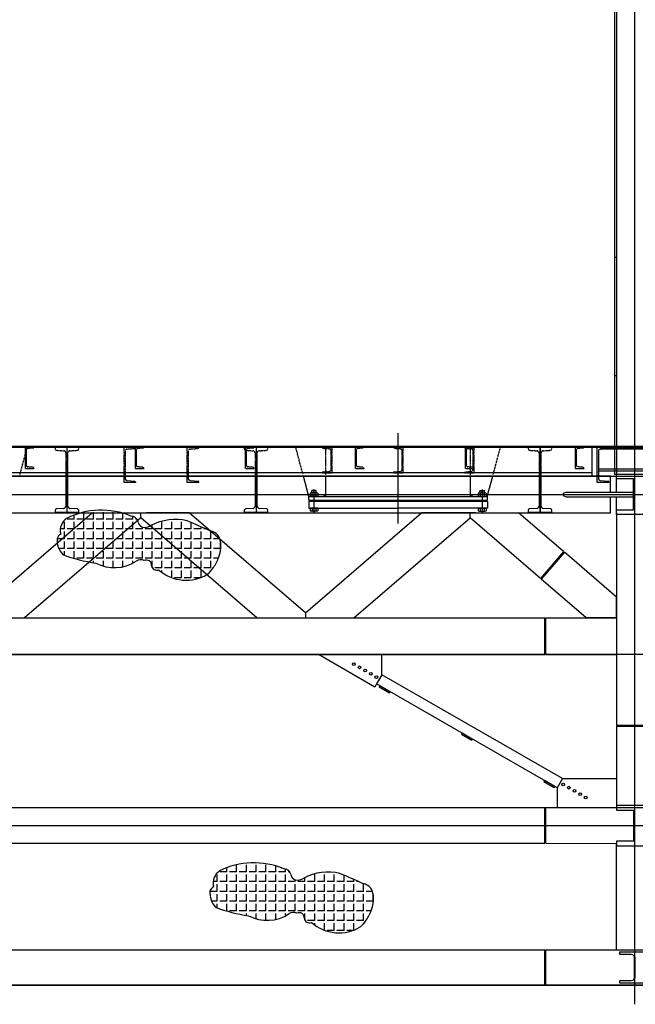
# Model space of a CAD drawing. Units: millimetres. Extents: x -89320 to 176439, y 0 to 520781.
# Drawn here: x -52862 to -47658, y 0 to 8324 of the extents above; entities that cross this region are included whole.
import ezdxf

# ---------------------------------------------------------------- set-up
doc = ezdxf.new("R2010")
doc.units = ezdxf.units.MM
for name, pattern in [('ABSORBEDOR 122$0$CENTRO', [2, 1.25, -0.25, 0.25, -0.25]), ('ABSORBEDOR 122$0$TRAZOS', [0.75, 0.5, -0.25]), ('CONDUCTOS AL J$0$LÍNEAS_OCULTAS', [0.375, 0.25, -0.125])]:
    doc.linetypes.add(name, pattern=pattern)
doc.layers.get('0').update_dxf_attribs({"linetype": 'CONDUCTOS AL J$0$LÍNEAS_OCULTAS'})
for name, color, linetype in [('ABSORBEDOR 122$0$EJES', 3, 'ABSORBEDOR 122$0$CENTRO'), ('ABSORBEDOR 122$0$EQUIPOS', 2, 'Continuous'), ('ABSORBEDOR 122$0$ESTRUCTURA', 6, 'Continuous')]:
    doc.layers.add(name, color=color, linetype=linetype)

msp = doc.modelspace()

# ---------------------------------------------------------------- linework, layer by layer
for p, q in [((-52812.9, 4530.9), (-52812.9, 4710.9)), ((-52812.9, 4710.9), (-52742.9, 4710.9)), ((-52804.9, 4554.4), (-52804.9, 4687.4)), ((-52747.9, 4702.7), (-52794.9, 4698.4)), ((-52742.9, 4708.1), (-52742.9, 4710.9)), ((-51882.9, 4530.9), (-51882.9, 4710.9)), ((-51882.9, 4710.9), (-51812.9, 4710.9)), ((-51874.9, 4554.4), (-51874.9, 4687.4)), ((-51817.9, 4702.7), (-51864.9, 4698.4)), ((-51812.9, 4708.1), (-51812.9, 4710.9)), ((-50952.9, 4530.9), (-50952.9, 4710.9)), ((-50952.9, 4710.9), (-50882.9, 4710.9)), ((-50944.9, 4554.4), (-50944.9, 4687.4)), ((-50887.9, 4702.7), (-50934.9, 4698.4)), ((-50882.9, 4708.1), (-50882.9, 4710.9)), ((-50022.9, 4530.9), (-50022.9, 4710.9)), ((-50022.9, 4710.9), (-49952.9, 4710.9)), ((-50014.9, 4554.4), (-50014.9, 4687.4)), ((-49957.9, 4702.7), (-50004.9, 4698.4)), ((-49952.9, 4708.1), (-49952.9, 4710.9)), ((-49092.9, 4530.9), (-49092.9, 4710.9)), ((-49092.9, 4710.9), (-49022.9, 4710.9)), ((-49084.9, 4554.4), (-49084.9, 4687.4)), ((-49027.9, 4702.7), (-49074.9, 4698.4)), ((-49022.9, 4708.1), (-49022.9, 4710.9)), ((-48162.9, 4530.9), (-48162.9, 4710.9)), ((-48162.9, 4710.9), (-48092.9, 4710.9)), ((-48154.9, 4554.4), (-48154.9, 4687.4)), ((-48097.9, 4702.7), (-48144.9, 4698.4)), ((-48092.9, 4708.1), (-48092.9, 4710.9)), ((-52812.9, 4530.9), (-52742.9, 4530.9)), ((-52747.9, 4539.2), (-52794.9, 4543.5)), ((-52742.9, 4533.7), (-52742.9, 4530.9)), ((-51882.9, 4530.9), (-51812.9, 4530.9)), ((-51817.9, 4539.2), (-51864.9, 4543.5)), ((-51812.9, 4533.7), (-51812.9, 4530.9)), ((-50952.9, 4530.9), (-50882.9, 4530.9)), ((-50887.9, 4539.2), (-50934.9, 4543.5)), ((-50882.9, 4533.7), (-50882.9, 4530.9)), ((-50022.9, 4530.9), (-49952.9, 4530.9)), ((-49957.9, 4539.2), (-50004.9, 4543.5)), ((-49952.9, 4533.7), (-49952.9, 4530.9)), ((-49092.9, 4530.9), (-49022.9, 4530.9)), ((-49027.9, 4539.2), (-49074.9, 4543.5)), ((-49022.9, 4533.7), (-49022.9, 4530.9)), ((-48162.9, 4530.9), (-48092.9, 4530.9)), ((-48097.9, 4539.2), (-48144.9, 4543.5)), ((-48092.9, 4533.7), (-48092.9, 4530.9))]:
    msp.add_line(p, q)
for centre, radius, start, end in [((-52793.9, 4687.4), 11, 95.19474, 180), ((-52748.4, 4708.1), 5.5, 275.19474, 0), ((-51863.9, 4687.4), 11, 95.19474, 180), ((-51818.4, 4708.1), 5.5, 275.19474, 0), ((-50933.9, 4687.4), 11, 95.19474, 180), ((-50888.4, 4708.1), 5.5, 275.19474, 0), ((-50003.9, 4687.4), 11, 95.19474, 180), ((-49958.4, 4708.1), 5.5, 275.19474, 0), ((-49073.9, 4687.4), 11, 95.19474, 180), ((-49028.4, 4708.1), 5.5, 275.19474, 0), ((-48143.9, 4687.4), 11, 95.19474, 180), ((-48098.4, 4708.1), 5.5, 275.19474, 0), ((-52793.9, 4554.4), 11, 180, 264.80526), ((-52748.4, 4533.7), 5.5, 0, 84.80526), ((-51863.9, 4554.4), 11, 180, 264.80526), ((-51818.4, 4533.7), 5.5, 0, 84.80526), ((-50933.9, 4554.4), 11, 180, 264.80526), ((-50888.4, 4533.7), 5.5, 0, 84.80526), ((-50003.9, 4554.4), 11, 180, 264.80526), ((-49958.4, 4533.7), 5.5, 0, 84.80526), ((-49073.9, 4554.4), 11, 180, 264.80526), ((-49028.4, 4533.7), 5.5, 0, 84.80526), ((-48143.9, 4554.4), 11, 180, 264.80526), ((-48098.4, 4533.7), 5.5, 0, 84.80526)]:
    msp.add_arc(centre, radius, start, end)
at = {"layer": 'ABSORBEDOR 122$0$EJES'}
for p, q in [((-47662.9, 0), (-47662.9, 25210.9)), ((-49662.8, 4063.9), (-49662.8, 4830.4)), ((-50374.1, 4351.5), (-50374, 4159.9)), ((-48951.7, 4351.5), (-48951.6, 4159.9)), ((-57518.9, 4310.9), (-37858.9, 4310.9)), ((-56318.9, 1510.9), (-38912.9, 1510.9))]:
    msp.add_line(p, q, dxfattribs=at)
at = {"layer": 'ABSORBEDOR 122$0$EQUIPOS'}
for p, q in [((-55612.9, 4718.9), (-39712.9, 4718.9)), ((-55612.9, 4710.9), (-39712.9, 4710.9)), ((-48022.7, 4710.9), (-55512.9, 4710.9)), ((-52463.9, 4710.9), (-52463.9, 4160.9)), ((-52462.9, 4710.9), (-52462.9, 4160.9)), ((-50863.9, 4710.9), (-50863.9, 4160.9)), ((-50862.9, 4710.9), (-50862.9, 4160.9)), ((-48463.9, 4710.9), (-48463.9, 4160.9)), ((-48462.9, 4710.9), (-48462.9, 4160.9)), ((-48022.7, 4465.9), (-48022.7, 4710.9)), ((-47979.6, 4465.9), (-47979.6, 4710.9)), ((-47969.6, 4678.2), (-47969.6, 4465.9)), ((-47947.9, 4698.9), (-47947.9, 4710.9)), ((-47947.9, 4698.9), (-47377.9, 4698.9)), ((-47932.1, 4695.9), (-47393.8, 4695.9)), ((-55512.9, 4495.9), (-48022.7, 4495.9)), ((-47969.6, 4525.9), (-47356.3, 4525.9)), ((-47969.6, 4510.9), (-47356.3, 4510.9)), ((-55512.9, 4465.9), (-48022.7, 4465.9)), ((-52471.9, 4465.9), (-52471.9, 4210.8)), ((-52453.9, 4210.8), (-52453.9, 4465.9)), ((-51979.6, 4410.9), (-51979.6, 4465.9)), ((-51954.9, 4427.8), (-51887, 4422.3)), ((-51879.6, 4408.8), (-51879.6, 4412.2)), ((-51446.3, 4410.9), (-51446.3, 4465.9)), ((-51421.5, 4427.8), (-51353.6, 4422.3)), ((-51346.3, 4410.9), (-51346.3, 4414.4)), ((-50871.9, 4465.9), (-50871.9, 4210.8)), ((-50853.9, 4210.8), (-50853.9, 4465.9)), ((-50416.7, 4292.7), (-50463.1, 4465.9)), ((-50274.9, 4292.7), (-50274.9, 4465.9)), ((-49050.9, 4292.7), (-49050.9, 4465.9)), ((-48909.2, 4292.7), (-48862.7, 4465.9)), ((-48471.9, 4465.9), (-48471.9, 4210.8)), ((-48453.9, 4210.8), (-48453.9, 4465.9)), ((-47979.6, 4410.9), (-47979.6, 4465.9)), ((-47954.9, 4427.8), (-47887, 4422.3)), ((-47879.6, 4410.9), (-47879.6, 4414.4)), ((-51879.6, 4410.9), (-51979.6, 4410.9)), ((-51346.3, 4410.9), (-51446.3, 4410.9)), ((-47879.6, 4410.9), (-47979.6, 4410.9)), ((-50418.6, 4260.9), (-50418.6, 4292.7)), ((-50418.6, 4292.7), (-48907.3, 4292.7)), ((-50418.6, 4260.9), (-48907.3, 4260.9)), ((-50418.6, 4251.9), (-50418.5, 4194.5)), ((-48907.3, 4251.9), (-50418.6, 4251.9)), ((-49050.9, 4312.7), (-49030.9, 4292.7)), ((-48907.3, 4260.9), (-48907.3, 4292.7)), ((-48907.3, 4251.9), (-48907.2, 4194.5)), ((-52562.9, 4176), (-52562.9, 4160.9)), ((-52488.5, 4192.9), (-52552, 4187.9)), ((-52373.9, 4187.9), (-52437.3, 4192.9)), ((-52362.9, 4160.9), (-52362.9, 4176)), ((-50962.9, 4176), (-50962.9, 4160.9)), ((-50888.5, 4192.9), (-50952, 4187.9)), ((-50773.9, 4187.9), (-50837.3, 4192.9)), ((-50762.9, 4160.9), (-50762.9, 4176)), ((-50418.5, 4194.5), (-49662.8, 4194.5)), ((-48907.2, 4194.5), (-49662.8, 4194.5)), ((-48562.9, 4176), (-48562.9, 4160.9)), ((-48488.5, 4192.9), (-48552, 4187.9)), ((-48373.9, 4187.9), (-48437.3, 4192.9)), ((-48362.9, 4160.9), (-48362.9, 4176)), ((-52562.9, 4160.9), (-52362.9, 4160.9)), ((-50962.9, 4160.9), (-50762.9, 4160.9)), ((-48562.9, 4160.9), (-48362.9, 4160.9))]:
    msp.add_line(p, q, dxfattribs=at)
at = {"layer": 'ABSORBEDOR 122$0$EQUIPOS', "color": 2, "linetype": 'ABSORBEDOR 122$0$TRAZOS'}
for p, q in [((-52860.6, 4474.1), (-52797.1, 4710.9)), ((-52362.9, 4710.9), (-52562.9, 4710.9)), ((-52562.9, 4710.9), (-52562.9, 4695.9)), ((-52552, 4684), (-52488.5, 4679)), ((-52362.9, 4710.9), (-52537.7, 4710.9)), ((-52437.3, 4679), (-52373.9, 4684)), ((-52362.9, 4695.9), (-52362.9, 4710.9)), ((-51979.6, 4710.9), (-51879.6, 4710.9)), ((-51979.6, 4465.9), (-51979.6, 4710.9)), ((-51969.6, 4678.2), (-51969.6, 4465.9)), ((-51954.9, 4694.1), (-51887, 4699.6)), ((-51879.6, 4710.9), (-51879.6, 4707.5)), ((-51446.3, 4710.9), (-51346.3, 4710.9)), ((-51446.3, 4465.9), (-51446.3, 4710.9)), ((-51436.3, 4678.2), (-51436.3, 4465.9)), ((-51421.5, 4694.1), (-51353.6, 4699.6)), ((-51346.3, 4710.9), (-51346.3, 4707.5)), ((-50762.9, 4710.9), (-50962.9, 4710.9)), ((-50962.9, 4710.9), (-50962.9, 4695.9)), ((-50952, 4684), (-50888.5, 4679)), ((-50762.9, 4710.9), (-50937.7, 4710.9)), ((-50837.3, 4679), (-50773.9, 4684)), ((-50762.9, 4695.9), (-50762.9, 4710.9)), ((-50467, 4480.4), (-50528.8, 4710.9)), ((-50222.9, 4710.9), (-50302.9, 4710.9)), ((-50302.9, 4710.9), (-50302.9, 4707.6)), ((-50296.9, 4701.1), (-50243.4, 4696.9)), ((-50274.9, 4475.4), (-50274.9, 4710.9)), ((-50231.9, 4684.4), (-50231.9, 4517.4)), ((-50222.9, 4710.9), (-50222.9, 4490.9)), ((-49622.9, 4710.9), (-49702.9, 4710.9)), ((-49702.9, 4710.9), (-49702.9, 4707.6)), ((-49696.9, 4701.1), (-49643.4, 4696.9)), ((-49631.9, 4684.4), (-49631.9, 4517.4)), ((-49622.9, 4710.9), (-49622.9, 4490.9)), ((-49022.9, 4710.9), (-49102.9, 4710.9)), ((-49102.9, 4710.9), (-49102.9, 4707.6)), ((-49096.9, 4701.1), (-49043.4, 4696.9)), ((-49050.9, 4473.4), (-49050.9, 4710.9)), ((-49031.9, 4684.4), (-49031.9, 4517.4)), ((-49022.9, 4710.9), (-49022.9, 4490.9)), ((-48859.6, 4477.8), (-48797.1, 4710.9)), ((-48362.9, 4710.9), (-48562.9, 4710.9)), ((-48562.9, 4710.9), (-48562.9, 4695.9)), ((-48552, 4684), (-48488.5, 4679)), ((-48362.9, 4710.9), (-48537.7, 4710.9)), ((-48437.3, 4679), (-48373.9, 4684)), ((-48362.9, 4695.9), (-48362.9, 4710.9)), ((-47979.6, 4710.9), (-47879.6, 4710.9)), ((-47954.9, 4694.1), (-47887, 4699.6)), ((-47879.6, 4710.9), (-47879.6, 4707.5)), ((-52471.9, 4661.1), (-52471.9, 4465.9)), ((-52453.9, 4465.9), (-52453.9, 4661.1)), ((-50871.9, 4661.1), (-50871.9, 4465.9)), ((-50853.9, 4465.9), (-50853.9, 4661.1)), ((-48471.9, 4661.1), (-48471.9, 4465.9)), ((-48453.9, 4465.9), (-48453.9, 4661.1)), ((-50296.9, 4500.8), (-50243.4, 4505)), ((-49696.9, 4500.8), (-49643.4, 4505)), ((-49096.9, 4500.8), (-49043.4, 4505)), ((-50302.9, 4490.9), (-50302.9, 4494.3)), ((-50222.9, 4490.9), (-50302.9, 4490.9)), ((-49702.9, 4490.9), (-49702.9, 4494.3)), ((-49622.9, 4490.9), (-49702.9, 4490.9)), ((-49102.9, 4490.9), (-49102.9, 4494.3)), ((-49022.9, 4490.9), (-49102.9, 4490.9))]:
    msp.add_line(p, q, dxfattribs=at)
at = {"layer": 'ABSORBEDOR 122$0$EQUIPOS', "linetype": 'ABSORBEDOR 122$0$TRAZOS'}
for p, q in [((-51969.6, 4465.9), (-51969.6, 4443.7)), ((-51436.3, 4465.9), (-51436.3, 4443.7)), ((-47969.6, 4465.9), (-47969.6, 4443.7))]:
    msp.add_line(p, q, dxfattribs=at)
at = {"layer": 'ABSORBEDOR 122$0$EQUIPOS', "ltscale": 0.5}
for p, q in [((-50392.6, 4342.5), (-50393.6, 4341.5)), ((-50354.6, 4341.5), (-50393.6, 4341.5)), ((-50393.6, 4323.7), (-50393.6, 4341.5)), ((-50355.6, 4342.5), (-50392.6, 4342.5)), ((-50392.6, 4323.7), (-50392.6, 4342.5)), ((-50354.6, 4341.5), (-50355.6, 4342.5)), ((-50355.6, 4323.7), (-50355.6, 4342.5)), ((-50354.6, 4323.7), (-50354.6, 4341.5)), ((-48971.2, 4341.5), (-48970.2, 4342.5)), ((-48971.2, 4341.5), (-48932.2, 4341.5)), ((-48971.2, 4323.7), (-48971.2, 4341.5)), ((-48970.2, 4342.5), (-48933.2, 4342.5)), ((-48970.2, 4323.7), (-48970.2, 4342.5)), ((-48933.2, 4342.5), (-48932.2, 4341.5)), ((-48933.2, 4323.7), (-48933.2, 4342.5)), ((-48932.2, 4323.7), (-48932.2, 4341.5)), ((-50407.6, 4321.7), (-50407.6, 4294.7)), ((-50349, 4323.7), (-50399.2, 4323.7)), ((-50349, 4292.7), (-50399.2, 4292.7)), ((-50390.9, 4321.7), (-50390.9, 4294.7)), ((-50357.4, 4321.7), (-50357.4, 4294.7)), ((-50340.6, 4321.7), (-50340.6, 4294.7)), ((-48985.2, 4321.7), (-48985.2, 4294.7)), ((-48976.8, 4323.7), (-48926.6, 4323.7)), ((-48968.5, 4321.7), (-48968.5, 4294.7)), ((-48935, 4321.7), (-48935, 4294.7)), ((-48918.2, 4321.7), (-48918.2, 4294.7)), ((-50407.5, 4194.5), (-50407.5, 4171.5)), ((-50340.5, 4194.5), (-50407.5, 4194.5)), ((-50348.9, 4169.5), (-50399.1, 4169.5)), ((-50390.8, 4194.5), (-50390.8, 4171.5)), ((-50357.3, 4194.5), (-50357.3, 4171.5)), ((-50340.5, 4194.5), (-50340.5, 4171.5)), ((-48985.1, 4194.5), (-48985.1, 4171.5)), ((-48985.1, 4194.5), (-48918.1, 4194.5)), ((-48976.7, 4169.5), (-48926.5, 4169.5)), ((-48968.4, 4194.5), (-48968.4, 4171.5)), ((-48934.9, 4194.5), (-48934.9, 4171.5)), ((-48918.1, 4194.5), (-48918.1, 4171.5))]:
    msp.add_line(p, q, dxfattribs=at)
at = {"layer": 'ABSORBEDOR 122$0$EQUIPOS', "color": 2, "linetype": 'ABSORBEDOR 122$0$TRAZOS'}
for centre, radius, start, end in [((-52551, 4695.9), 11.9, 180, 265.5), ((-52489.9, 4661.1), 18, 0, 85.5), ((-52435.9, 4661.1), 18, 94.5, 180), ((-52374.8, 4695.9), 11.9, 274.5, 0), ((-51953.6, 4678.2), 16, 94.57389, 180), ((-51887.6, 4707.5), 8, 274.57389, 0), ((-51420.3, 4678.2), 16, 94.57389, 180), ((-51354.3, 4707.5), 8, 274.57389, 0), ((-50951, 4695.9), 11.9, 180, 265.5), ((-50889.9, 4661.1), 18, 0, 85.5), ((-50835.9, 4661.1), 18, 94.5, 180), ((-50774.8, 4695.9), 11.9, 274.5, 0), ((-50296.4, 4707.6), 6.5, 180, 265.48432), ((-50244.4, 4684.4), 12.5, 0, 85.48432), ((-49696.4, 4707.6), 6.5, 180, 265.48432), ((-49644.4, 4684.4), 12.5, 0, 85.48432), ((-49096.4, 4707.6), 6.5, 180, 265.48432), ((-49044.4, 4684.4), 12.5, 0, 85.48432), ((-48551, 4695.9), 11.9, 180, 265.5), ((-48489.9, 4661.1), 18, 0, 85.5), ((-48435.9, 4661.1), 18, 94.5, 180), ((-48374.8, 4695.9), 11.9, 274.5, 0), ((-47887.6, 4707.5), 8, 274.57389, 0), ((-50296.4, 4494.3), 6.5, 94.51568, 180), ((-50244.4, 4517.4), 12.5, 274.51568, 0), ((-49696.4, 4494.3), 6.5, 94.51568, 180), ((-49644.4, 4517.4), 12.5, 274.51568, 0), ((-49096.4, 4494.3), 6.5, 94.51568, 180), ((-49044.4, 4517.4), 12.5, 274.51568, 0)]:
    msp.add_arc(centre, radius, start, end, dxfattribs=at)
at = {"layer": 'ABSORBEDOR 122$0$EQUIPOS'}
for centre, radius, start, end in [((-47953.6, 4678.2), 16, 94.57389, 180), ((-51953.6, 4443.7), 16, 180, 265.42608), ((-51887.6, 4412.2), 8, 0, 85.42608), ((-51420.3, 4443.7), 16, 180, 265.42608), ((-51354.3, 4414.4), 8, 0, 85.42608), ((-47953.6, 4443.7), 16, 180, 265.42608), ((-47887.6, 4414.4), 8, 0, 85.42608), ((-52551, 4176), 11.9, 94.5, 180), ((-52489.9, 4210.8), 18, 274.5, 0), ((-52435.9, 4210.8), 18, 180, 265.5), ((-52374.8, 4176), 11.9, 0, 85.5), ((-50951, 4176), 11.9, 94.5, 180), ((-50889.9, 4210.8), 18, 274.5, 0), ((-50835.9, 4210.8), 18, 180, 265.5), ((-50774.8, 4176), 11.9, 0, 85.5), ((-48551, 4176), 11.9, 94.5, 180), ((-48489.9, 4210.8), 18, 274.5, 0), ((-48435.9, 4210.8), 18, 180, 265.5), ((-48374.8, 4176), 11.9, 0, 85.5)]:
    msp.add_arc(centre, radius, start, end, dxfattribs=at)
at = {"layer": 'ABSORBEDOR 122$0$EQUIPOS', "ltscale": 0.5}
for centre, radius, start, end in [((-50399.2, 4305), 18.7, 63.33937, 116.66063), ((-50399.2, 4311.3), 18.7, 243.33937, 296.66063), ((-50374.1, 4252.1), 71.6, 76.48683, 103.51317), ((-50374.1, 4364.3), 71.6, 256.48683, 283.51317), ((-50349, 4305), 18.7, 63.33937, 116.66063), ((-50349, 4311.3), 18.7, 243.33937, 296.66063), ((-48976.8, 4305), 18.7, 63.33937, 116.66063), ((-48976.8, 4311.3), 18.7, 243.33937, 296.66063), ((-48951.7, 4252.1), 71.6, 76.48683, 103.51317), ((-48951.7, 4364.3), 71.6, 256.48683, 283.51317), ((-48926.6, 4305), 18.7, 63.33937, 116.66063), ((-48926.6, 4311.3), 18.7, 243.33937, 296.66063), ((-50399.1, 4188.2), 18.7, 243.33937, 296.66063), ((-50374, 4241.2), 71.6, 256.48683, 283.51317), ((-50348.9, 4188.2), 18.7, 243.33937, 296.66063), ((-48976.7, 4188.2), 18.7, 243.33937, 296.66063), ((-48951.6, 4241.2), 71.6, 256.48683, 283.51317), ((-48926.5, 4188.2), 18.7, 243.33937, 296.66063)]:
    msp.add_arc(centre, radius, start, end, dxfattribs=at)
at = {"layer": 'ABSORBEDOR 122$0$ESTRUCTURA'}
for p, q in [((-47832.9, 13005.9), (-47832.9, 5315.9)), ((-47817.9, 13005.9), (-47817.9, 5315.9)), ((-47832.9, 6315.9), (-47817.9, 6315.9)), ((-47832.9, 5315.9), (-47817.9, 5315.9)), ((-47832.9, 5315.9), (-47832.9, 4480.9)), ((-47817.9, 5315.9), (-47817.9, 4480.9)), ((-47867.9, 4465.9), (-55792.9, 4465.9)), ((-47867.9, 4330.9), (-47867.9, 4465.9)), ((-47832.9, 4480.9), (-47492.9, 4480.9)), ((-47817.9, 4330.9), (-47817.9, 4480.9)), ((-47817.9, 4441.9), (-47817.9, 4441.9)), ((-47673.4, 4441.9), (-47817.9, 4441.9)), ((-47673.4, 4179.9), (-47673.4, 4441.9)), ((-48267.9, 4321.4), (-48241.8, 4330.9)), ((-48241.8, 4330.9), (-47673.4, 4330.9)), ((-48267.9, 4321.4), (-48267.9, 4300.4)), ((-48267.9, 4300.4), (-48241.8, 4290.9)), ((-48241.8, 4290.9), (-47673.4, 4290.9)), ((-47867.9, 4155.9), (-47867.9, 4290.9)), ((-47817.9, 4140.9), (-47817.9, 4290.9)), ((-47817.9, 4179.9), (-47817.9, 4180)), ((-47817.9, 4140.9), (-47817.9, 4179.9)), ((-47817.9, 4179.9), (-47673.4, 4179.9)), ((-55792.9, 4155.9), (-47867.9, 4155.9)), ((-54212.6, 4155.9), (-52247.9, 4155.9)), ((-53230.2, 3309), (-52247.9, 4155.9)), ((-51838.4, 4112.9), (-52820.7, 3266)), ((-52247.9, 4155.9), (-51788.5, 4155.9)), ((-51838.4, 4112.9), (-51838.4, 4155.9)), ((-50856.1, 3265.9), (-51838.4, 4112.9)), ((-51428.9, 4155.9), (-51788.5, 4155.9)), ((-51428.9, 4155.9), (-49464.2, 4155.9)), ((-50446.6, 3309), (-51428.9, 4155.9)), ((-50446.6, 3309), (-49464.2, 4155.9)), ((-50037.1, 3265.9), (-49054.8, 4112.9)), ((-49004.8, 4155.9), (-49464.2, 4155.9)), ((-49054.8, 4112.9), (-49054.8, 4155.9)), ((-48460.3, 3600.4), (-49054.8, 4112.9)), ((-49004.8, 4155.9), (-48645.2, 4155.9)), ((-48264.4, 3827.5), (-48645.2, 4155.9)), ((-47817.9, 4155.9), (-47817.9, 2360.9)), ((-47507.9, 4140.9), (-47817.9, 4140.9)), ((-48264.4, 3827.5), (-48460.3, 3600.4)), ((-48256.6, 3821.3), (-48452.8, 3593.9)), ((-47817.9, 3442.6), (-48256.8, 3821)), ((-48072.4, 3266), (-48452.8, 3593.9)), ((-47817.9, 3266), (-47817.9, 3442.6)), ((-55252.9, 3265.9), (-48422.9, 3265.9)), ((-52820.7, 3265.9), (-48422.9, 3265.9)), ((-50446.6, 3309), (-50446.6, 3265.9)), ((-48422.9, 2955.9), (-48422.9, 3265.9)), ((-48412.9, 2955.9), (-48412.9, 3265.9)), ((-48412.9, 3265.9), (-47817.9, 3265.9)), ((-48412.9, 3265.9), (-48072.4, 3265.9)), ((-47817.9, 3266), (-48072.4, 3266)), ((-55252.9, 2955.9), (-48422.9, 2955.9)), ((-49860.7, 2682.3), (-50336.5, 2955.9)), ((-49800.8, 2786.4), (-49800.8, 2955.9)), ((-48412.9, 2955.9), (-47817.9, 2955.9)), ((-49800.8, 2786.4), (-49845.7, 2708.4)), ((-48274.1, 1908.5), (-49800.8, 2786.4)), ((-49845.7, 2708.4), (-49860.7, 2682.3)), ((-48319, 1830.5), (-49845.7, 2708.4)), ((-49818.2, 2692.5), (-49823.2, 2683.9)), ((-49823.2, 2683.9), (-49736.5, 2634)), ((-49731.5, 2642.7), (-49818.2, 2692.5)), ((-49736.5, 2634), (-49731.5, 2642.7)), ((-47817.9, 2360.9), (-47507.9, 2360.9)), ((-47817.9, 2350.9), (-47507.9, 2350.9)), ((-47817.9, 2350.9), (-47817.9, 1666)), ((-49122.5, 2292.5), (-49127.5, 2283.9)), ((-49127.5, 2283.9), (-49040.8, 2234)), ((-49035.8, 2242.7), (-49122.5, 2292.5)), ((-49040.8, 2234), (-49035.8, 2242.7)), ((-48425.8, 1891.9), (-48430.8, 1883.3)), ((-48430.8, 1883.3), (-48344.1, 1833.4)), ((-48339.1, 1842.1), (-48425.8, 1891.9)), ((-48344.1, 1833.4), (-48339.1, 1842.1)), ((-48274.1, 1908.5), (-48319, 1830.5)), ((-48274.1, 1908.5), (-47817.9, 1908.5)), ((-48319, 1830.5), (-48319, 1660.9)), ((-47507.9, 1681), (-47817.9, 1681)), ((-47817.9, 1681), (-47817.9, 1642)), ((-48422.9, 1660.9), (-55252.9, 1660.9)), ((-48422.9, 1360.9), (-48422.9, 1660.9)), ((-48412.9, 1360.9), (-48412.9, 1660.9)), ((-47817.9, 1660.9), (-48412.9, 1660.9)), ((-47817.9, 1642), (-47673.4, 1642)), ((-47673.4, 1642), (-47673.4, 1380)), ((-54662.9, 1360.9), (-48422.9, 1360.9)), ((-48412.9, 1360.9), (-47817.9, 1360.5)), ((-47673.4, 1380), (-47817.9, 1380)), ((-47817.9, 1380), (-47817.9, 1341)), ((-47817.9, 460.9), (-47817.9, 1355.9)), ((-47817.9, 1341), (-47507.9, 1341)), ((-54662.9, 460.9), (-48422.9, 460.9)), ((-48422.9, 160.9), (-48422.9, 460.9)), ((-48412.9, 160.9), (-48412.9, 460.9)), ((-48412.9, 460.9), (-47662.9, 460.9)), ((-47532.9, 440.9), (-47792.9, 440.9)), ((-47792.9, 440.9), (-47792.9, 423.4)), ((-47792.9, 423.4), (-47691.9, 423.4)), ((-47662.9, 460.9), (-46912.9, 460.9)), ((-47667.9, 399.4), (-47667.9, 222.4)), ((-47657.9, 222.4), (-47657.9, 399.4)), ((-47691.9, 198.4), (-47792.9, 198.4)), ((-47792.9, 198.4), (-47792.9, 180.9)), ((-47792.9, 180.9), (-47532.9, 180.9)), ((-48422.9, 160.9), (-55252.9, 160.9)), ((-46912.9, 160.9), (-48412.9, 160.9))]:
    msp.add_line(p, q, dxfattribs=at)
at = {"layer": 'ABSORBEDOR 122$0$ESTRUCTURA', "color": 8}
for p, q in [((-57367.9, 4465.9), (-39467.9, 4465.9)), ((-52401.5, 4101), (-52461.5, 4101)), ((-52401.5, 4101), (-52401.5, 4136)), ((-52319, 4101), (-52379, 4101)), ((-52319, 4101), (-52319, 4160.7)), ((-52236.5, 4101), (-52296.5, 4101)), ((-52236.5, 4101), (-52236.5, 4161)), ((-52154, 4101), (-52214, 4101)), ((-52154, 4101), (-52154, 4161)), ((-52071.5, 4101), (-52131.5, 4101)), ((-52071.5, 4101), (-52071.5, 4161)), ((-51989, 4101), (-52049, 4101)), ((-51989, 4101), (-51989, 4151.5)), ((-51906.5, 4101), (-51966.5, 4101)), ((-51906.5, 4101), (-51906.5, 4126.2)), ((-51870.6, 4101), (-51884, 4101)), ((-52484, 4018.5), (-52518.2, 4018.5)), ((-52484, 4018.5), (-52484, 4078.5)), ((-52484, 3936), (-52484, 3996)), ((-52401.5, 4018.5), (-52461.5, 4018.5)), ((-52401.5, 4018.5), (-52401.5, 4078.5)), ((-52401.5, 3936), (-52401.5, 3996)), ((-52319, 4018.5), (-52379, 4018.5)), ((-52319, 4018.5), (-52319, 4078.5)), ((-52319, 3936), (-52319, 3996)), ((-52236.5, 4018.5), (-52296.5, 4018.5)), ((-52236.5, 4018.5), (-52236.5, 4078.5)), ((-52236.5, 3936), (-52236.5, 3996)), ((-52154, 4018.5), (-52214, 4018.5)), ((-52154, 4018.5), (-52154, 4078.5)), ((-52154, 3936), (-52154, 3996)), ((-52071.5, 4018.5), (-52131.5, 4018.5)), ((-52071.5, 4018.5), (-52071.5, 4078.5)), ((-52071.5, 3936), (-52071.5, 3996)), ((-51989, 4018.5), (-52049, 4018.5)), ((-51989, 4018.5), (-51989, 4078.5)), ((-51989, 3936), (-51989, 3996)), ((-51906.5, 4018.5), (-51966.5, 4018.5)), ((-51906.5, 4018.5), (-51906.5, 4078.5)), ((-51906.5, 3936), (-51906.5, 3996)), ((-51824, 4018.5), (-51884, 4018.5)), ((-51824, 4018.5), (-51824, 4033.4)), ((-51824, 3936), (-51824, 3996)), ((-51741.5, 4018.5), (-51801.5, 4018.5)), ((-51741.5, 4018.5), (-51741.5, 4053.5)), ((-51741.5, 3936), (-51741.5, 3996)), ((-51659, 4018.5), (-51719, 4018.5)), ((-51659, 4018.5), (-51659, 4078.5)), ((-51659, 3936), (-51659, 3996)), ((-51576.5, 4018.5), (-51636.5, 4018.5)), ((-51576.5, 4018.5), (-51576.5, 4078.5)), ((-51576.5, 3936), (-51576.5, 3996)), ((-51494, 4018.5), (-51554, 4018.5)), ((-51494, 4018.5), (-51494, 4078.5)), ((-51494, 3936), (-51494, 3996)), ((-51411.5, 4018.5), (-51471.5, 4018.5)), ((-51411.5, 4018.5), (-51411.5, 4072.7)), ((-51411.5, 3936), (-51411.5, 3996)), ((-51329, 4018.5), (-51389, 4018.5)), ((-51329, 4018.5), (-51329, 4036.7)), ((-51329, 3936), (-51329, 3996)), ((-51288.7, 4018.5), (-51306.5, 4018.5)), ((-51246.5, 3936), (-51246.5, 3996)), ((-52484, 3936), (-52544, 3936)), ((-52484, 3853.5), (-52484, 3913.5)), ((-52401.5, 3936), (-52461.5, 3936)), ((-52401.5, 3853.5), (-52401.5, 3913.5)), ((-52319, 3936), (-52379, 3936)), ((-52319, 3853.5), (-52319, 3913.5)), ((-52236.5, 3936), (-52296.5, 3936)), ((-52236.5, 3853.5), (-52236.5, 3913.5)), ((-52154, 3936), (-52214, 3936)), ((-52154, 3853.5), (-52154, 3913.5)), ((-52071.5, 3936), (-52131.5, 3936)), ((-52071.5, 3853.5), (-52071.5, 3913.5)), ((-51989, 3936), (-52049, 3936)), ((-51989, 3853.5), (-51989, 3913.5)), ((-51906.5, 3936), (-51966.5, 3936)), ((-51906.5, 3853.5), (-51906.5, 3913.5)), ((-51824, 3936), (-51884, 3936)), ((-51824, 3853.5), (-51824, 3913.5)), ((-51741.5, 3936), (-51801.5, 3936)), ((-51741.5, 3853.5), (-51741.5, 3913.5)), ((-51659, 3936), (-51719, 3936)), ((-51659, 3853.5), (-51659, 3913.5)), ((-51576.5, 3936), (-51636.5, 3936)), ((-51576.5, 3853.5), (-51576.5, 3913.5)), ((-51494, 3936), (-51554, 3936)), ((-51494, 3853.5), (-51494, 3913.5)), ((-51411.5, 3936), (-51471.5, 3936)), ((-51411.5, 3853.5), (-51411.5, 3913.5)), ((-51329, 3936), (-51389, 3936)), ((-51329, 3853.5), (-51329, 3913.5)), ((-51246.5, 3936), (-51306.5, 3936)), ((-51246.5, 3853.5), (-51246.5, 3913.5)), ((-51171.3, 3936), (-51224, 3936)), ((-52484, 3853.5), (-52531.1, 3853.5)), ((-52484, 3796.8), (-52484, 3831)), ((-52401.5, 3853.5), (-52461.5, 3853.5)), ((-52401.5, 3771), (-52401.5, 3831)), ((-52319, 3853.5), (-52379, 3853.5)), ((-52319, 3771), (-52319, 3831)), ((-52236.5, 3853.5), (-52296.5, 3853.5)), ((-52236.5, 3771), (-52236.5, 3831)), ((-52154, 3853.5), (-52214, 3853.5)), ((-52154, 3771), (-52154, 3831)), ((-52071.5, 3853.5), (-52131.5, 3853.5)), ((-52071.5, 3771), (-52071.5, 3831)), ((-51989, 3853.5), (-52049, 3853.5)), ((-51989, 3771), (-51989, 3831)), ((-51906.5, 3853.5), (-51966.5, 3853.5)), ((-51906.5, 3771), (-51906.5, 3831)), ((-51824, 3853.5), (-51884, 3853.5)), ((-51824, 3771), (-51824, 3831)), ((-51741.5, 3853.5), (-51801.5, 3853.5)), ((-51741.5, 3771), (-51741.5, 3831)), ((-51659, 3853.5), (-51719, 3853.5)), ((-51659, 3771), (-51659, 3831)), ((-51576.5, 3853.5), (-51636.5, 3853.5)), ((-51576.5, 3771), (-51576.5, 3831)), ((-51494, 3853.5), (-51554, 3853.5)), ((-51494, 3771), (-51494, 3831)), ((-51411.5, 3853.5), (-51471.5, 3853.5)), ((-51411.5, 3771), (-51411.5, 3831)), ((-51329, 3853.5), (-51389, 3853.5)), ((-51329, 3771), (-51329, 3831)), ((-51246.5, 3853.5), (-51306.5, 3853.5)), ((-51246.5, 3771), (-51246.5, 3831)), ((-51164, 3853.5), (-51224, 3853.5)), ((-51164, 3853.5), (-51164, 3907.8)), ((-52401.5, 3771), (-52404.4, 3771)), ((-52319, 3771), (-52379, 3771)), ((-52236.5, 3771), (-52296.5, 3771)), ((-52236.5, 3732.7), (-52236.5, 3748.5)), ((-52154, 3771), (-52214, 3771)), ((-52154, 3703.7), (-52154, 3748.5)), ((-52071.5, 3771), (-52131.5, 3771)), ((-52071.5, 3691), (-52071.5, 3748.5)), ((-51989, 3771), (-52049, 3771)), ((-51989, 3699.1), (-51989, 3748.5)), ((-51906.5, 3771), (-51966.5, 3771)), ((-51906.5, 3729.5), (-51906.5, 3748.5)), ((-51824, 3771), (-51884, 3771)), ((-51741.5, 3771), (-51801.5, 3771)), ((-51741.5, 3691.9), (-51741.5, 3748.5)), ((-51659, 3771), (-51719, 3771)), ((-51659, 3688.5), (-51659, 3748.5)), ((-51576.5, 3771), (-51636.5, 3771)), ((-51576.5, 3688.5), (-51576.5, 3748.5)), ((-51494, 3771), (-51554, 3771)), ((-51494, 3688.5), (-51494, 3748.5)), ((-51411.5, 3771), (-51471.5, 3771)), ((-51411.5, 3688.5), (-51411.5, 3748.5)), ((-51329, 3771), (-51389, 3771)), ((-51329, 3688.5), (-51329, 3748.5)), ((-51246.5, 3771), (-51306.5, 3771)), ((-51246.5, 3688.5), (-51246.5, 3748.5)), ((-51182.3, 3771), (-51224, 3771)), ((-51659, 3688.5), (-51719, 3688.5)), ((-51659, 3651), (-51659, 3666)), ((-51576.5, 3688.5), (-51636.5, 3688.5)), ((-51576.5, 3607.1), (-51576.5, 3666)), ((-51494, 3688.5), (-51554, 3688.5)), ((-51494, 3606), (-51494, 3666)), ((-51411.5, 3688.5), (-51471.5, 3688.5)), ((-51411.5, 3606), (-51411.5, 3666)), ((-51329, 3688.5), (-51389, 3688.5)), ((-51329, 3608.6), (-51329, 3666)), ((-51246.5, 3688.5), (-51306.5, 3688.5)), ((-51246.5, 3662.5), (-51246.5, 3666)), ((-51494, 3606), (-51554, 3606)), ((-51411.5, 3606), (-51471.5, 3606)), ((-51336.1, 3606), (-51389, 3606)), ((-39157.9, 2955.9), (-56167.9, 2955.9)), ((-42162.9, 1660.9), (-54962.9, 1660.9)), ((-51027.7, 1119.7), (-51027.7, 1179.5)), ((-50945.2, 1119.7), (-50945.2, 1179.7)), ((-50862.7, 1119.7), (-50862.7, 1179.7)), ((-50780.2, 1119.7), (-50780.2, 1179.7)), ((-50697.7, 1119.7), (-50697.7, 1170.3)), ((-51192.7, 1037.2), (-51192.7, 1097.2)), ((-51110.2, 1119.7), (-51170.2, 1119.7)), ((-51110.2, 1119.7), (-51110.2, 1154.8)), ((-51110.2, 1037.2), (-51110.2, 1097.2)), ((-51027.7, 1119.7), (-51087.7, 1119.7)), ((-51027.7, 1037.2), (-51027.7, 1097.2)), ((-50945.2, 1119.7), (-51005.2, 1119.7)), ((-50945.2, 1037.2), (-50945.2, 1097.2)), ((-50862.7, 1119.7), (-50922.7, 1119.7)), ((-50862.7, 1037.2), (-50862.7, 1097.2)), ((-50780.2, 1119.7), (-50840.2, 1119.7)), ((-50780.2, 1037.2), (-50780.2, 1097.2)), ((-50697.7, 1119.7), (-50757.7, 1119.7)), ((-50697.7, 1037.2), (-50697.7, 1097.2)), ((-50615.2, 1119.7), (-50675.2, 1119.7)), ((-50615.2, 1119.7), (-50615.2, 1144.9)), ((-50615.2, 1037.2), (-50615.2, 1097.2)), ((-50579.2, 1119.7), (-50592.7, 1119.7)), ((-50367.7, 1037.2), (-50367.7, 1097.2)), ((-50285.2, 1037.2), (-50285.2, 1097.2)), ((-50202.7, 1037.2), (-50202.7, 1097.2)), ((-50120.2, 1037.2), (-50120.2, 1091.4)), ((-51192.7, 1037.2), (-51226.9, 1037.2)), ((-51192.7, 954.7), (-51192.7, 1014.7)), ((-51110.2, 1037.2), (-51170.2, 1037.2)), ((-51110.2, 954.7), (-51110.2, 1014.7)), ((-51027.7, 1037.2), (-51087.7, 1037.2)), ((-51027.7, 954.7), (-51027.7, 1014.7)), ((-50945.2, 1037.2), (-51005.2, 1037.2)), ((-50945.2, 954.7), (-50945.2, 1014.7)), ((-50862.7, 1037.2), (-50922.7, 1037.2)), ((-50862.7, 954.7), (-50862.7, 1014.7)), ((-50780.2, 1037.2), (-50840.2, 1037.2)), ((-50780.2, 954.7), (-50780.2, 1014.7)), ((-50697.7, 1037.2), (-50757.7, 1037.2)), ((-50697.7, 954.7), (-50697.7, 1014.7)), ((-50615.2, 1037.2), (-50675.2, 1037.2)), ((-50615.2, 954.7), (-50615.2, 1014.7)), ((-50532.7, 1037.2), (-50592.7, 1037.2)), ((-50532.7, 1037.2), (-50532.7, 1052.1)), ((-50532.7, 954.7), (-50532.7, 1014.7)), ((-50450.2, 1037.2), (-50510.2, 1037.2)), ((-50450.2, 1037.2), (-50450.2, 1072.3)), ((-50450.2, 954.7), (-50450.2, 1014.7)), ((-50367.7, 1037.2), (-50427.7, 1037.2)), ((-50367.7, 954.7), (-50367.7, 1014.7)), ((-50285.2, 1037.2), (-50345.2, 1037.2)), ((-50285.2, 954.7), (-50285.2, 1014.7)), ((-50202.7, 1037.2), (-50262.7, 1037.2)), ((-50202.7, 954.7), (-50202.7, 1014.7)), ((-50120.2, 1037.2), (-50180.2, 1037.2)), ((-50120.2, 954.7), (-50120.2, 1014.7)), ((-50037.7, 1037.2), (-50097.7, 1037.2)), ((-50037.7, 1037.2), (-50037.7, 1055.4)), ((-50037.7, 954.7), (-50037.7, 1014.7)), ((-49997.4, 1037.2), (-50015.2, 1037.2)), ((-49955.2, 954.7), (-49955.2, 1014.7)), ((-51192.7, 954.7), (-51252.7, 954.7)), ((-51192.7, 872.2), (-51192.7, 932.2)), ((-51110.2, 954.7), (-51170.2, 954.7)), ((-51110.2, 872.2), (-51110.2, 932.2)), ((-51027.7, 954.7), (-51087.7, 954.7)), ((-51027.7, 872.2), (-51027.7, 932.2)), ((-50945.2, 954.7), (-51005.2, 954.7)), ((-50945.2, 872.2), (-50945.2, 932.2)), ((-50862.7, 954.7), (-50922.7, 954.7)), ((-50862.7, 872.2), (-50862.7, 932.2)), ((-50780.2, 954.7), (-50840.2, 954.7)), ((-50780.2, 872.2), (-50780.2, 932.2)), ((-50697.7, 954.7), (-50757.7, 954.7)), ((-50697.7, 872.2), (-50697.7, 932.2)), ((-50615.2, 954.7), (-50675.2, 954.7)), ((-50615.2, 872.2), (-50615.2, 932.2)), ((-50532.7, 954.7), (-50592.7, 954.7)), ((-50532.7, 872.2), (-50532.7, 932.2)), ((-50450.2, 954.7), (-50510.2, 954.7)), ((-50450.2, 872.2), (-50450.2, 932.2)), ((-50367.7, 954.7), (-50427.7, 954.7)), ((-50367.7, 872.2), (-50367.7, 932.2)), ((-50285.2, 954.7), (-50345.2, 954.7)), ((-50285.2, 872.2), (-50285.2, 932.2)), ((-50202.7, 954.7), (-50262.7, 954.7)), ((-50202.7, 872.2), (-50202.7, 932.2)), ((-50120.2, 954.7), (-50180.2, 954.7)), ((-50120.2, 872.2), (-50120.2, 932.2)), ((-50037.7, 954.7), (-50097.7, 954.7)), ((-50037.7, 872.2), (-50037.7, 932.2)), ((-49955.2, 954.7), (-50015.2, 954.7)), ((-49955.2, 872.2), (-49955.2, 932.2)), ((-49879.9, 954.7), (-49932.7, 954.7)), ((-49872.7, 872.2), (-49872.7, 926.6)), ((-51192.7, 872.2), (-51239.8, 872.2)), ((-51192.7, 815.6), (-51192.7, 849.7)), ((-51110.2, 872.2), (-51170.2, 872.2)), ((-51110.2, 789.7), (-51110.2, 849.7)), ((-51027.7, 872.2), (-51087.7, 872.2)), ((-51027.7, 789.7), (-51027.7, 849.7)), ((-50945.2, 872.2), (-51005.2, 872.2)), ((-50945.2, 789.7), (-50945.2, 849.7)), ((-50862.7, 872.2), (-50922.7, 872.2)), ((-50862.7, 789.7), (-50862.7, 849.7)), ((-50780.2, 872.2), (-50840.2, 872.2)), ((-50780.2, 789.7), (-50780.2, 849.7)), ((-50697.7, 872.2), (-50757.7, 872.2)), ((-50697.7, 789.7), (-50697.7, 849.7)), ((-50615.2, 872.2), (-50675.2, 872.2)), ((-50615.2, 789.7), (-50615.2, 849.7)), ((-50532.7, 872.2), (-50592.7, 872.2)), ((-50532.7, 789.7), (-50532.7, 849.7)), ((-50450.2, 872.2), (-50510.2, 872.2)), ((-50450.2, 789.7), (-50450.2, 849.7)), ((-50367.7, 872.2), (-50427.7, 872.2)), ((-50367.7, 789.7), (-50367.7, 849.7)), ((-50285.2, 872.2), (-50345.2, 872.2)), ((-50285.2, 789.7), (-50285.2, 849.7)), ((-50202.7, 872.2), (-50262.7, 872.2)), ((-50202.7, 789.7), (-50202.7, 849.7)), ((-50120.2, 872.2), (-50180.2, 872.2)), ((-50120.2, 789.7), (-50120.2, 849.7)), ((-50037.7, 872.2), (-50097.7, 872.2)), ((-50037.7, 789.7), (-50037.7, 849.7)), ((-49955.2, 872.2), (-50015.2, 872.2)), ((-49955.2, 789.7), (-49955.2, 849.7)), ((-49872.7, 872.2), (-49932.7, 872.2)), ((-51110.2, 789.7), (-51113, 789.7)), ((-51027.7, 789.7), (-51087.7, 789.7)), ((-50945.2, 789.7), (-51005.2, 789.7)), ((-50945.2, 751.5), (-50945.2, 767.2)), ((-50862.7, 789.7), (-50922.7, 789.7)), ((-50862.7, 722.5), (-50862.7, 767.2)), ((-50780.2, 789.7), (-50840.2, 789.7)), ((-50780.2, 709.8), (-50780.2, 767.2)), ((-50697.7, 789.7), (-50757.7, 789.7)), ((-50697.7, 717.9), (-50697.7, 767.2)), ((-50615.2, 789.7), (-50675.2, 789.7)), ((-50615.2, 748.3), (-50615.2, 767.2)), ((-50532.7, 789.7), (-50592.7, 789.7)), ((-50450.2, 789.7), (-50510.2, 789.7)), ((-50450.2, 710.7), (-50450.2, 767.2)), ((-50367.7, 789.7), (-50427.7, 789.7)), ((-50367.7, 707.2), (-50367.7, 767.2)), ((-50285.2, 789.7), (-50345.2, 789.7)), ((-50285.2, 707.2), (-50285.2, 767.2)), ((-50202.7, 789.7), (-50262.7, 789.7)), ((-50202.7, 707.2), (-50202.7, 767.2)), ((-50120.2, 789.7), (-50180.2, 789.7)), ((-50120.2, 707.2), (-50120.2, 767.2)), ((-50037.7, 789.7), (-50097.7, 789.7)), ((-50037.7, 707.2), (-50037.7, 767.2)), ((-49955.2, 789.7), (-50015.2, 789.7)), ((-49955.2, 707.2), (-49955.2, 767.2)), ((-49891, 789.7), (-49932.7, 789.7)), ((-50367.7, 707.2), (-50427.7, 707.2)), ((-50367.7, 669.7), (-50367.7, 684.7)), ((-50285.2, 707.2), (-50345.2, 707.2)), ((-50285.2, 625.9), (-50285.2, 684.7)), ((-50202.7, 707.2), (-50262.7, 707.2)), ((-50202.7, 624.7), (-50202.7, 684.7)), ((-50120.2, 707.2), (-50180.2, 707.2)), ((-50120.2, 624.7), (-50120.2, 684.7)), ((-50037.7, 707.2), (-50097.7, 707.2)), ((-50037.7, 627.4), (-50037.7, 684.7)), ((-49955.2, 707.2), (-50015.2, 707.2)), ((-49955.2, 681.3), (-49955.2, 684.7)), ((-50202.7, 624.7), (-50262.7, 624.7)), ((-50120.2, 624.7), (-50180.2, 624.7)), ((-50044.7, 624.7), (-50097.7, 624.7)), ((-54962.9, 160.9), (-42162.9, 160.9))]:
    msp.add_line(p, q, dxfattribs=at)
at = {"layer": 'ABSORBEDOR 122$0$ESTRUCTURA', "color": 2}
msp.add_line((-50274.9, 4312.7), (-50294.9, 4292.7), dxfattribs=at)
at = {"layer": 'ABSORBEDOR 122$0$ESTRUCTURA'}
for centre in [(-50037.5, 2876.3), (-49989.8, 2848.9), (-49942.2, 2821.5), (-49894.5, 2794.1), (-49846.8, 2766.6), (-48268.1, 1858.9), (-48220.4, 1831.5), (-48172.7, 1804.1), (-48125, 1776.7), (-48077.3, 1749.3)]:
    msp.add_circle(centre, 11.5, dxfattribs=at)
at = {"layer": 'ABSORBEDOR 122$0$ESTRUCTURA', "color": 8}
for centre, radius, start, end in [((-52171.8, 3519.3), 658.1, 67.59581, 116.5044), ((-52385.8, 4000.2), 134.3, 126.39642, 157.07767), ((-51920.2, 4068.4), 59.4, 8.63728, 90.68571), ((-51546.6, 3655.6), 443.1, 76.81829, 117.60444), ((-53499.2, -823.9), 5323, 65.05077, 67.30619), ((-52399.5, 4006), 119.4, 157.07767, 194.79053), ((-51807.4, 4085.5), 54.7, 188.63728, 274.91921), ((-51812.3, 4142.3), 111.7, 274.91921, 302.6911), ((-51274.3, 3879.9), 124.2, 58.78261, 80.5336), ((-52368.6, 3922.6), 176.6, 174.58949, 223.26427), ((-52475.7, 3913.5), 73.4, 122.34672, 159.45283), ((-51255.2, 3911.5), 87.3, 20.54773, 58.78261), ((-51357.8, 3873), 196.9, 355.3595, 20.54773), ((-51445.4, 3880.1), 284.8, 339.34943, 355.3595), ((-52001.5, 5150.4), 1437, 249.81984, 261.29606), ((-52062.4, 4024.8), 333.9, 242.04355, 303.86873), ((-51838.9, 3685.1), 72.8, 67.25069, 120.91565), ((-51792.3, 3710.4), 45.7, 355.69975, 113.78775), ((-51580.3, 3931), 429, 326.31934, 339.34943), ((-51703.9, 3713.4), 43.3, 188.51362, 292.69506), ((-51454.8, 3935.6), 350.4, 228.44487, 301.7909), ((-51486.5, 3868.4), 316.2, 313.165, 326.31934), ((-50880.4, 538.1), 658.1, 67.59581, 116.5044), ((-51094.4, 1019), 134.3, 126.39642, 157.07767), ((-50628.9, 1087.1), 59.4, 8.63728, 90.68571), ((-50516, 1104.3), 54.7, 188.63728, 274.91921), ((-50255.3, 674.4), 443.1, 76.81829, 117.60444), ((-52207.9, -3805.1), 5323, 65.05077, 67.30619), ((-51108.1, 1024.8), 119.4, 157.07767, 194.79053), ((-50520.9, 1161.1), 111.7, 274.91921, 302.6911), ((-49983, 898.7), 124.2, 58.78261, 80.5336), ((-49963.8, 930.3), 87.3, 20.54773, 58.78261), ((-51077.2, 941.4), 176.6, 174.58949, 223.26427), ((-51184.3, 932.2), 73.4, 122.34672, 159.45283), ((-50066.5, 891.8), 196.9, 355.3595, 20.54773), ((-50154, 898.9), 284.8, 339.34943, 355.3595), ((-50710.1, 2169.1), 1437, 249.81984, 261.29606), ((-50771, 1043.6), 333.9, 242.04355, 303.86873), ((-50547.6, 703.9), 72.8, 67.25069, 120.91565), ((-50501, 729.2), 45.7, 355.69975, 113.78775), ((-50289, 949.7), 429, 326.31934, 339.34943), ((-50412.5, 732.2), 43.3, 188.51362, 292.69506), ((-50163.4, 954.4), 350.4, 228.44487, 301.7909), ((-50195.1, 887.2), 316.2, 313.165, 326.31934)]:
    msp.add_arc(centre, radius, start, end, dxfattribs=at)
at = {"layer": 'ABSORBEDOR 122$0$ESTRUCTURA', "extrusion": (3.67382e-16, 1.22461e-16, -1)}
for centre, start, end in [((47691.9, 399.4), 90, 180), ((47691.9, 222.4), 180, 270)]:
    msp.add_arc(centre, 24, start, end, dxfattribs=at)

doc.saveas('drawing.dxf')
